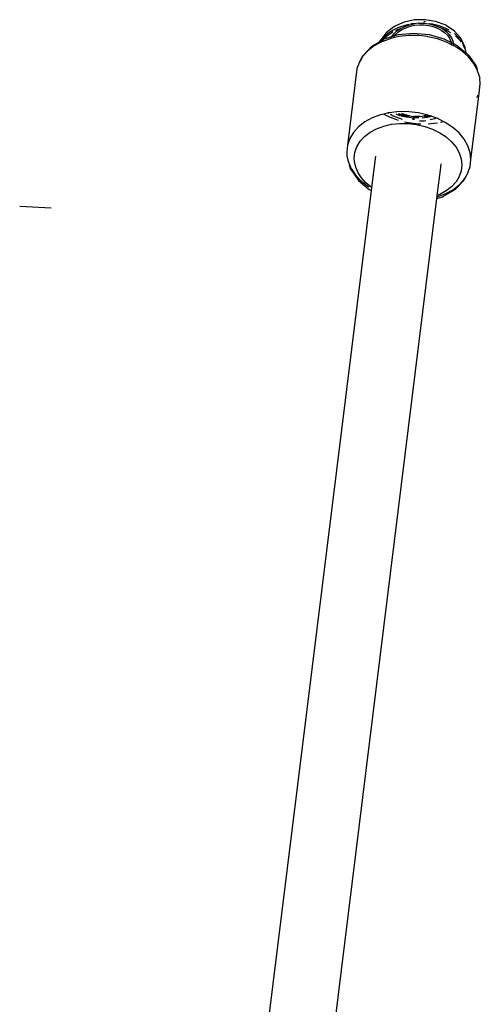
# Model space of a CAD drawing. Extents: x -3874 to 3486, y -4255 to 3949.
# Drawn here: x -979 to -868, y 2054 to 2291 of the extents above; entities that cross this region are included whole.
import ezdxf

# ---------------------------------------------------------------- set-up
doc = ezdxf.new("R2010")
doc.units = 0
doc.layers.get('0').update_dxf_attribs({"linetype": 'CONTINUOUS'})

msp = doc.modelspace()

# ---------------------------------------------------------------- linework, layer by layer
for p, q in [((-889.03, 2289.58), (-890.88, 2288.17)), ((-889.03, 2289.58), (-888.73, 2289.76)), ((-886.53, 2290.73), (-888.73, 2289.76)), ((-886.38, 2289.95), (-887.9, 2289.42)), ((-887.37, 2289.22), (-886.37, 2289.72)), ((-884.06, 2291.27), (-886.53, 2290.73)), ((-885.41, 2290.16), (-886.38, 2289.95)), ((-886.37, 2289.72), (-885.27, 2290.1)), ((-886.12, 2289.41), (-885.09, 2289.77)), ((-885.27, 2290.1), (-884.1, 2290.35)), ((-885.09, 2289.77), (-884, 2290.01)), ((-884.76, 2290.3), (-884.99, 2290.25)), ((-884.1, 2290.35), (-884.76, 2290.3)), ((-883.08, 2290.47), (-884.1, 2290.35)), ((-881.47, 2291.33), (-884.06, 2291.27)), ((-884, 2290.01), (-882.86, 2290.12)), ((-882.95, 2290.47), (-883.08, 2290.47)), ((-882.95, 2290.47), (-882.89, 2290.48)), ((-882.89, 2290.48), (-881.67, 2290.46)), ((-882.86, 2290.12), (-881.72, 2290.11)), ((-881.72, 2290.11), (-880.59, 2289.97)), ((-881.67, 2290.46), (-881.6, 2290.94)), ((-881.67, 2290.46), (-880.52, 2290.35)), ((-878.94, 2290.93), (-881.47, 2291.33)), ((-881.4, 2290.93), (-881.39, 2290.83)), ((-880.59, 2289.97), (-879.5, 2289.71)), ((-880.52, 2290.35), (-880.46, 2290.31)), ((-880.46, 2290.31), (-879.31, 2290.03)), ((-879.72, 2290.25), (-880.46, 2290.31)), ((-878.11, 2289.86), (-879.72, 2290.25)), ((-879.5, 2289.71), (-878.49, 2289.33)), ((-879.31, 2290.03), (-878.22, 2289.63)), ((-876.66, 2290.07), (-878.94, 2290.93)), ((-878.22, 2289.63), (-877.7, 2289.35)), ((-876.62, 2289.3), (-878.11, 2289.86)), ((-876.38, 2289.9), (-876.66, 2290.07)), ((-874.39, 2288.6), (-876.38, 2289.9)), ((-890.88, 2288.17), (-892.15, 2286.47)), ((-890.5, 2287.9), (-891.52, 2286.94)), ((-891.46, 2286.65), (-890.5, 2287.55)), ((-891.24, 2286.75), (-889.46, 2287.3)), ((-889.29, 2288.73), (-890.5, 2287.9)), ((-890.5, 2287.55), (-889.29, 2288.38)), ((-889.62, 2287.05), (-889.56, 2287.16)), ((-889.56, 2287.16), (-889.46, 2287.3)), ((-889.46, 2287.3), (-888.99, 2287.93)), ((-889.46, 2287.3), (-888.73, 2287.52)), ((-887.9, 2289.42), (-889.29, 2288.73)), ((-889.29, 2288.38), (-889.13, 2288.46)), ((-887.75, 2287.27), (-889.14, 2286.94)), ((-889.1, 2287.02), (-888.99, 2287.17)), ((-888.99, 2287.93), (-888.25, 2288.62)), ((-888.92, 2287.26), (-888.73, 2287.52)), ((-888.73, 2287.52), (-887.92, 2287.77)), ((-888.73, 2287.52), (-888.57, 2287.74)), ((-888.57, 2287.74), (-887.88, 2288.39)), ((-888.52, 2288.76), (-887.9, 2289.07)), ((-888.25, 2288.62), (-887.37, 2289.22)), ((-887.92, 2287.77), (-884.26, 2288.12)), ((-887.9, 2289.07), (-887.37, 2289.22)), ((-887.88, 2288.39), (-887.06, 2288.95)), ((-885.47, 2287.51), (-887.75, 2287.27)), ((-887.06, 2288.95), (-886.12, 2289.41)), ((-883.13, 2287.5), (-885.47, 2287.51)), ((-884.26, 2288.12), (-880.51, 2287.77)), ((-883.09, 2287.5), (-883.13, 2287.5)), ((-882.96, 2287.49), (-883.09, 2287.5)), ((-880.93, 2287.26), (-882.96, 2287.49)), ((-880.79, 2287.22), (-880.93, 2287.26)), ((-878.51, 2286.7), (-880.79, 2287.22)), ((-880.51, 2287.77), (-876.94, 2286.75)), ((-878.49, 2289.33), (-877.58, 2288.84)), ((-877.7, 2289.35), (-876.62, 2288.94)), ((-877.7, 2289.35), (-877.24, 2289.11)), ((-877.58, 2288.84), (-876.78, 2288.26)), ((-877.24, 2289.11), (-876.39, 2288.49)), ((-876.78, 2288.26), (-876.12, 2287.6)), ((-875.66, 2288.79), (-876.62, 2289.3)), ((-876.62, 2288.94), (-875.36, 2288.28)), ((-876.39, 2288.49), (-875.69, 2287.78)), ((-876.12, 2287.6), (-875.62, 2286.87)), ((-875.69, 2287.78), (-875.15, 2287)), ((-874.08, 2287.72), (-874.44, 2287.98)), ((-872.95, 2286.97), (-874.39, 2288.6)), ((-874.16, 2287.42), (-874.08, 2287.36)), ((-873.18, 2286.82), (-874.08, 2287.72)), ((-874.08, 2287.36), (-873.11, 2286.38)), ((-896.34, 2282.83), (-894.28, 2284.99)), ((-893.7, 2285.05), (-895.22, 2283.88)), ((-894.28, 2284.99), (-892.43, 2286.04)), ((-892.55, 2285.67), (-893.7, 2285.05)), ((-892.43, 2286.04), (-892.55, 2285.67)), ((-892.37, 2285.77), (-892.55, 2285.67)), ((-892.43, 2286.04), (-892.38, 2286.11)), ((-892.38, 2286.11), (-892.15, 2286.47)), ((-892.38, 2286.11), (-891.96, 2286.36)), ((-891.92, 2286.02), (-892.37, 2285.77)), ((-892.31, 2285.88), (-892.37, 2285.77)), ((-891.96, 2286.36), (-892.31, 2285.88)), ((-891.52, 2286.94), (-891.96, 2286.36)), ((-891.96, 2286.36), (-891.52, 2286.59)), ((-889.92, 2286.76), (-891.92, 2286.02)), ((-891.92, 2286.02), (-891.52, 2286.59)), ((-891.52, 2286.59), (-891.46, 2286.65)), ((-891.24, 2286.75), (-891.46, 2286.65)), ((-889.73, 2286.81), (-889.92, 2286.76)), ((-889.14, 2286.94), (-889.73, 2286.81)), ((-889.73, 2286.81), (-889.69, 2286.9)), ((-889.14, 2286.94), (-889.1, 2287.02)), ((-876.35, 2285.92), (-878.51, 2286.7)), ((-876.94, 2286.75), (-875.23, 2285.87)), ((-875.12, 2285.31), (-876.35, 2285.92)), ((-875.62, 2286.87), (-875.28, 2286.1)), ((-875.28, 2286.1), (-875.23, 2285.87)), ((-875.23, 2285.87), (-875.12, 2285.31)), ((-875.23, 2285.87), (-874.67, 2285.59)), ((-875.15, 2287), (-874.79, 2286.17)), ((-874.62, 2285.07), (-875.12, 2285.31)), ((-874.79, 2286.17), (-874.67, 2285.59)), ((-874.67, 2285.59), (-874.62, 2285.32)), ((-874.67, 2285.59), (-873.78, 2285.12)), ((-874.62, 2285.32), (-874.62, 2285.07)), ((-874.35, 2284.93), (-874.62, 2285.07)), ((-872.57, 2283.74), (-874.35, 2284.93)), ((-873.78, 2285.12), (-873.61, 2284.99)), ((-873.61, 2284.99), (-871.7, 2283.39)), ((-873.11, 2286.38), (-872.81, 2285.96)), ((-872.68, 2286.55), (-872.95, 2286.97)), ((-871.85, 2284.66), (-872.68, 2286.55)), ((-872.36, 2285.66), (-872.41, 2285.73)), ((-871.86, 2284.52), (-872.36, 2285.66)), ((-872.36, 2285.31), (-871.86, 2284.16)), ((-896.57, 2282.56), (-897.34, 2281.05)), ((-896.89, 2281.79), (-896.57, 2282.56)), ((-896.45, 2282.53), (-896.89, 2281.79)), ((-896.34, 2282.83), (-896.57, 2282.56)), ((-895.22, 2283.88), (-896.45, 2282.53)), ((-871.04, 2282.38), (-872.57, 2283.74)), ((-871.86, 2284.52), (-871.85, 2284.66)), ((-871.62, 2283.33), (-871.86, 2284.52)), ((-871.86, 2284.16), (-871.7, 2283.39)), ((-871.7, 2283.39), (-871.63, 2283.08)), ((-871.7, 2283.39), (-871.62, 2283.33)), ((-871.63, 2283.08), (-871.62, 2283.33)), ((-871.62, 2283.33), (-871.02, 2282.83)), ((-869.82, 2280.88), (-871.04, 2282.38)), ((-871.02, 2282.83), (-869.25, 2280.3)), ((-897.74, 2280), (-897.89, 2279.47)), ((-897.74, 2280), (-897.62, 2280.26)), ((-897.34, 2281.05), (-897.62, 2280.26)), ((-896.98, 2281.65), (-897.34, 2281.05)), ((-896.98, 2281.65), (-896.89, 2281.79)), ((-869.8, 2280.85), (-869.82, 2280.88)), ((-869.8, 2280.85), (-869.11, 2280)), ((-868.92, 2279.29), (-869.8, 2280.85)), ((-869.25, 2280.3), (-869.11, 2280)), ((-869.11, 2280), (-868.92, 2279.29)), ((-897.89, 2279.47), (-900.16, 2261.15)), ((-868.37, 2277.64), (-868.92, 2279.29)), ((-868.38, 2277.61), (-868.37, 2277.64)), ((-868.38, 2277.61), (-868.27, 2277.26)), ((-868.37, 2274.32), (-868.19, 2275.97)), ((-868.19, 2275.97), (-868.27, 2277.26)), ((-870.46, 2257.65), (-868.4, 2274.23)), ((-868.92, 2272.74), (-868.74, 2273.26)), ((-868.48, 2274.03), (-868.4, 2274.23)), ((-868.4, 2274.23), (-868.37, 2274.32)), ((-868.99, 2272.61), (-868.92, 2272.74)), ((-892.18, 2268.45), (-894.18, 2267.7)), ((-891.44, 2268.62), (-892.18, 2268.45)), ((-890.33, 2268.88), (-891.44, 2268.62)), ((-891.44, 2268.62), (-889.92, 2267.86)), ((-890.02, 2268.95), (-890.33, 2268.88)), ((-890.18, 2268.79), (-890.33, 2268.88)), ((-887.74, 2269.2), (-890.02, 2268.95)), ((-889.39, 2268.26), (-889.78, 2268.52)), ((-889.39, 2268.26), (-889.11, 2268.1)), ((-888.54, 2268.64), (-887.65, 2268.31)), ((-887.79, 2268.71), (-887.86, 2268.71)), ((-887.79, 2268.71), (-887.65, 2268.66)), ((-885.4, 2269.19), (-887.74, 2269.2)), ((-887.65, 2268.66), (-886.05, 2268.27)), ((-887.54, 2268.54), (-887.65, 2268.66)), ((-887.65, 2268.31), (-886.05, 2267.92)), ((-886.46, 2268.13), (-887.54, 2268.54)), ((-886.26, 2268.46), (-887.11, 2268.78)), ((-885.18, 2268.2), (-886.26, 2268.46)), ((-886.05, 2268.27), (-885.18, 2268.2)), ((-883.06, 2268.91), (-885.4, 2269.19)), ((-885.18, 2268.2), (-884.38, 2268.07)), ((-880.78, 2268.38), (-883.06, 2268.91)), ((-882.68, 2268.05), (-881.77, 2268.16)), ((-880.78, 2268.38), (-881.77, 2268.16)), ((-881.77, 2268.16), (-881.01, 2268.22)), ((-881.01, 2268.22), (-880.58, 2268.31)), ((-880.58, 2268.31), (-880.78, 2268.38)), ((-880.19, 2268.17), (-880.58, 2268.31)), ((-880.19, 2268.17), (-880.49, 2268.07)), ((-879.96, 2268.09), (-880.19, 2268.17)), ((-895.96, 2266.73), (-897.49, 2265.56)), ((-894.18, 2267.7), (-895.96, 2266.73)), ((-891.45, 2265.72), (-889.57, 2266.16)), ((-889.92, 2267.86), (-887.99, 2267.18)), ((-889.57, 2266.16), (-887.6, 2266.37)), ((-886.93, 2267.28), (-889.11, 2268.1)), ((-887.6, 2266.37), (-885.57, 2266.36)), ((-885.3, 2267.85), (-886.46, 2268.13)), ((-886.42, 2266.78), (-885.47, 2266.56)), ((-886.05, 2267.92), (-885.3, 2267.85)), ((-885.57, 2266.36), (-883.55, 2266.12)), ((-885.47, 2266.56), (-883.13, 2266.29)), ((-885.3, 2267.85), (-884.38, 2267.71)), ((-884.38, 2268.07), (-884.12, 2268.06)), ((-884.37, 2267.24), (-884.38, 2267.71)), ((-884.38, 2267.71), (-884.15, 2267.71)), ((-884.1, 2267.7), (-884.17, 2267.23)), ((-884.15, 2267.71), (-884.1, 2267.7)), ((-884.12, 2268.06), (-884.05, 2268.06)), ((-882.98, 2267.7), (-884.1, 2267.7)), ((-882.9, 2268.04), (-884.05, 2268.06)), ((-883.55, 2266.12), (-881.57, 2265.66)), ((-883.13, 2266.29), (-882.52, 2266.28)), ((-882.84, 2268.05), (-882.9, 2268.04)), ((-882.68, 2268.05), (-882.84, 2268.05)), ((-881.71, 2266.9), (-882.82, 2266.87)), ((-882.14, 2267.75), (-882.18, 2267.76)), ((-882.14, 2267.75), (-881.66, 2267.81)), ((-881.33, 2266.98), (-881.71, 2266.9)), ((-880.49, 2268.07), (-881.66, 2267.81)), ((-881.66, 2267.81), (-881.01, 2267.86)), ((-881.01, 2267.86), (-879.96, 2268.09)), ((-880.75, 2266.28), (-879.46, 2266.42)), ((-879.23, 2267.44), (-880.27, 2267.21)), ((-878.74, 2267.66), (-879.96, 2268.09)), ((-879.41, 2266.42), (-878.51, 2266.52)), ((-878.74, 2267.66), (-879.23, 2267.44)), ((-878.61, 2267.61), (-878.74, 2267.66)), ((-877.09, 2266.85), (-878.61, 2267.61)), ((-877.79, 2266.69), (-877.09, 2266.85)), ((-876.61, 2266.62), (-877.09, 2266.85)), ((-874.83, 2265.42), (-876.61, 2266.62)), ((-898.71, 2264.22), (-899.61, 2262.74)), ((-897.49, 2265.56), (-898.71, 2264.22)), ((-896.05, 2263.22), (-894.73, 2264.24)), ((-894.73, 2264.24), (-893.18, 2265.08)), ((-893.18, 2265.08), (-891.45, 2265.72)), ((-881.57, 2265.66), (-879.69, 2265)), ((-879.69, 2265), (-877.96, 2264.14)), ((-877.96, 2264.14), (-876.41, 2263.1)), ((-873.31, 2264.07), (-874.83, 2265.42)), ((-872.08, 2262.57), (-873.31, 2264.07)), ((-900.16, 2261.15), (-900.34, 2259.5)), ((-899.61, 2262.74), (-900.16, 2261.15)), ((-897.89, 2260.77), (-897.11, 2262.06)), ((-897.11, 2262.06), (-896.05, 2263.22)), ((-876.41, 2263.1), (-875.1, 2261.92)), ((-875.1, 2261.92), (-874.03, 2260.63)), ((-871.19, 2260.98), (-872.08, 2262.57)), ((-900.34, 2259.5), (-900.28, 2258.58)), ((-898.52, 2257.97), (-898.36, 2259.4)), ((-898.36, 2259.4), (-897.89, 2260.77)), ((-874.03, 2260.63), (-873.26, 2259.25)), ((-873.26, 2259.25), (-872.78, 2257.82)), ((-870.64, 2259.32), (-871.19, 2260.98)), ((-870.46, 2257.65), (-870.64, 2259.32)), ((-900.28, 2258.58), (-900.26, 2258.21)), ((-900.28, 2258.58), (-900.04, 2257.49)), ((-900.26, 2258.21), (-900.04, 2257.49)), ((-900.04, 2257.49), (-899.94, 2257.03)), ((-899.94, 2257.03), (-899.71, 2256.5)), ((-899.71, 2256.5), (-899.28, 2255.51)), ((-899.42, 2255.47), (-899.71, 2256.5)), ((-898.47, 2257.17), (-898.52, 2257.97)), ((-898.17, 2255.83), (-898.47, 2257.17)), ((-893.45, 2258.47), (-894.38, 2250.98)), ((-877.71, 2255.74), (-877.61, 2256.61)), ((-872.78, 2257.82), (-872.62, 2256.37)), ((-872.62, 2256.37), (-872.78, 2254.94)), ((-870.64, 2256.01), (-870.46, 2257.65)), ((-899.28, 2255.17), (-899.42, 2255.47)), ((-899.28, 2255.51), (-898.32, 2254.06)), ((-899.28, 2255.17), (-897.51, 2252.65)), ((-898.32, 2254.06), (-897.09, 2252.7)), ((-897.6, 2254.51), (-898.17, 2255.83)), ((-896.78, 2253.25), (-897.6, 2254.51)), ((-878.55, 2249.04), (-877.71, 2255.74)), ((-872.78, 2254.94), (-873.26, 2253.57)), ((-871.96, 2252.91), (-871.19, 2254.42)), ((-871.55, 2253.83), (-871.19, 2254.42)), ((-871.19, 2254.42), (-870.85, 2255.4)), ((-870.85, 2255.4), (-870.79, 2255.47)), ((-870.79, 2255.47), (-870.64, 2256.01)), ((-897.51, 2252.65), (-894.92, 2250.48)), ((-897.09, 2252.7), (-895.61, 2251.47)), ((-895.71, 2252.08), (-896.78, 2253.25)), ((-894.43, 2251.01), (-895.71, 2252.08)), ((-874.03, 2252.28), (-875.1, 2251.12)), ((-874.83, 2250.42), (-873.31, 2251.6)), ((-874.25, 2250.48), (-872.19, 2252.65)), ((-873.26, 2253.57), (-874.03, 2252.28)), ((-873.31, 2251.6), (-872.08, 2252.94)), ((-872.19, 2252.65), (-871.96, 2252.91)), ((-872.08, 2252.94), (-871.95, 2253.15)), ((-894.48, 2250.2), (-927.53, 1983.08)), ((-895.61, 2251.47), (-894.99, 2251.07)), ((-894.75, 2250.35), (-894.92, 2250.48)), ((-894.75, 2250.35), (-894.48, 2250.2)), ((-894.38, 2250.98), (-894.48, 2250.2)), ((-894.38, 2250.98), (-894.43, 2251.01)), ((-878.59, 2248.72), (-876.61, 2249.45)), ((-877.96, 2249.26), (-878.55, 2249.04)), ((-876.41, 2250.1), (-877.96, 2249.26)), ((-877.07, 2248.82), (-874.25, 2250.48)), ((-876.61, 2249.45), (-874.83, 2250.42)), ((-875.1, 2251.12), (-876.41, 2250.1)), ((-910.96, 1987.04), (-878.64, 2248.31)), ((-878.64, 2248.31), (-877.29, 2248.72)), ((-878.64, 2248.31), (-878.59, 2248.72)), ((-878.59, 2248.72), (-878.55, 2249.04)), ((-877.29, 2248.72), (-877.07, 2248.82)), ((-971.49, 2245.93), (-979.06, 2246.4))]:
    msp.add_line(p, q)

doc.saveas('drawing.dxf')
